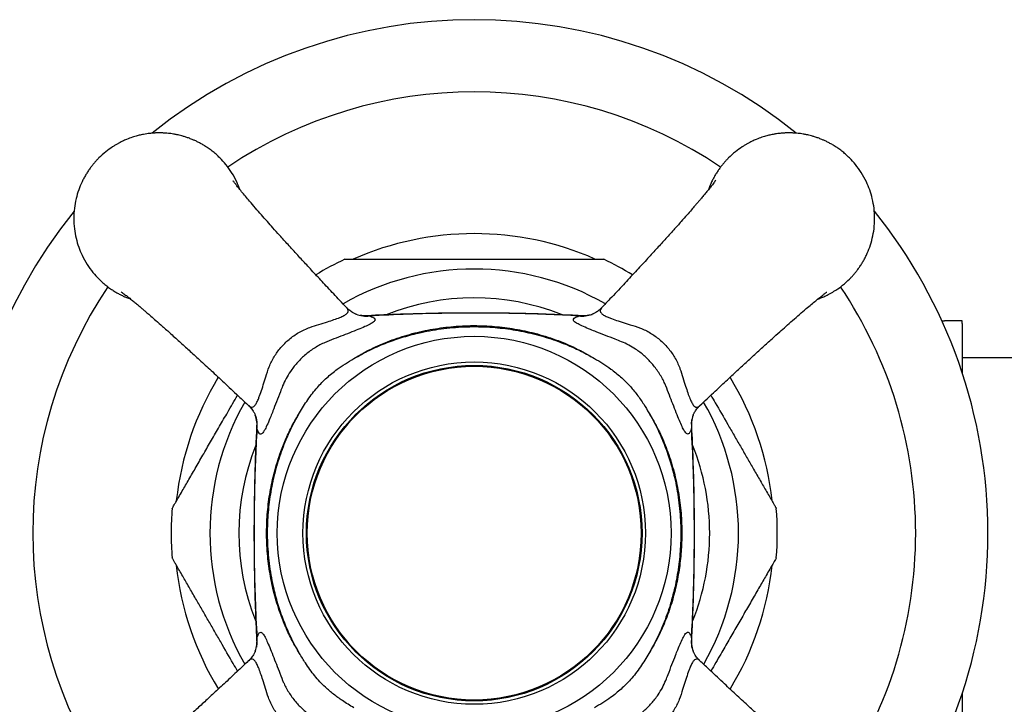
# Paper-space layout "Croisillon goutte d'eau" of a CAD drawing. Units: millimetres. Extents: x 10 to 211, y 13 to 287.
# Drawn here: x 73 to 83, y 172 to 179 of the extents above; entities that cross this region are included whole.
import ezdxf

# ---------------------------------------------------------------- set-up
doc = ezdxf.new("R2010")
doc.units = ezdxf.units.MM

psp = doc.layouts.new("Croisillon goutte d'eau")

# ---------------------------------------------------------------- linework, layer by layer
at = {"color": 1, "linetype": 'Continuous', "lineweight": 25}
for p, q in [((76.8025, 176.218), (76.8357, 176.2171)), ((78.8743, 176.2171), (78.9076, 176.2178)), ((75.74, 175.1214), (75.7394, 175.1547)), ((79.9709, 175.1547), (79.97, 175.1214)), ((75.7391, 173.0495), (75.74, 173.0828)), ((79.97, 173.0828), (79.9707, 173.0495))]:
    psp.add_line(p, q, dxfattribs=at)
at = {"color": 7, "linetype": 'Continuous', "lineweight": 25}
for p, q in [((82.4079, 176.1688), (82.4314, 176.1688)), ((82.4087, 176.1657), (82.4314, 176.1688)), ((82.605, 176.1438), (82.605, 175.6634)), ((83.8384, 175.8104), (82.605, 175.8104)), ((82.605, 172.5409), (82.605, 172.0604))]:
    psp.add_line(p, q, dxfattribs=at)
for radius in [1.9167, 1.6667, 1.6333, 1.625]:
    psp.add_circle((77.855, 174.1021), radius, dxfattribs=at)
for centre, radius, start, end in [((77.855, 174.1021), 5, 51.18412, 128.80314), ((77.855, 174.1021), 5, 141.15184, 218.83703), ((77.855, 174.1021), 5, 0, 38.82387), ((77.855, 174.1021), 2.9167, 66.2331, 113.80985), ((77.855, 174.1021), 2.95, 115.2963, 121.49288), ((77.855, 174.1021), 2.95, 58.499, 64.69633), ((82.299, 176.1438), 0.306, 0, 4.67719), ((77.855, 174.1021), 2.9167, 148.64144, 173.76708), ((77.855, 174.1021), 2.9167, 6.20756, 31.35905), ((77.855, 174.1021), 2.95, 175.31564, 180), ((77.855, 174.1021), 2.95, 355.3155, 4.68319), ((77.855, 174.1021), 2.95, 180, 184.68349), ((77.855, 174.1021), 5, 321.14019, 0), ((77.855, 174.1021), 2.9167, 186.12748, 211.36533), ((77.855, 174.1021), 2.9167, 328.63579, 353.80876)]:
    psp.add_arc(centre, radius, start, end, dxfattribs=at)
at = {"color": 1, "linetype": 'Continuous', "lineweight": 25}
for centre, radius, start, end in [((77.855, 174.1021), 4.2969, 56.07046, 123.94343), ((77.855, 174.1021), 2.5721, 60.25323, 119.74345), ((77.855, 174.1021), 4.2969, 146.06921, 213.93881), ((77.855, 174.1021), 4.2969, 0, 33.93821), ((77.855, 174.1021), 2.2917, 68.2372, 111.93171), ((76.8064, 176.5121), 0.2964, 249.94654, 275.67833), ((78.9036, 176.5122), 0.2965, 264.32267, 289.58717), ((77.855, 174.1021), 2.5721, 150.26303, 209.73933), ((77.855, 174.1021), 2.5721, 0, 29.74186), ((75.445, 175.1507), 0.2965, 354.32277, 19.53953), ((80.2651, 175.1507), 0.2965, 160.50569, 185.67713), ((77.855, 174.1021), 2.2917, 158.08637, 201.77153), ((77.855, 174.1021), 2.2917, 0, 21.80488), ((77.855, 174.1021), 2.2917, 338.18757, 0), ((77.855, 174.1021), 2.5721, 330.26286, 0), ((77.855, 174.1021), 4.2969, 326.06822, 0), ((75.445, 173.0535), 0.2964, 339.94105, 5.67834), ((80.2651, 173.0535), 0.2965, 174.32277, 199.53953)]:
    psp.add_arc(centre, radius, start, end, dxfattribs=at)
at = {"color": 7, "linetype": 'Continuous', "lineweight": 25}
for points, knots in [([(75.5759, 177.4458), (75.5658, 177.4718), (75.543, 177.5303), (75.4966, 177.6129), (75.4409, 177.6903), (75.3886, 177.7483), (75.3429, 177.7912), (75.3049, 177.8228), (75.2679, 177.85), (75.2323, 177.8735), (75.1985, 177.8934), (75.1668, 177.9102), (75.1376, 177.9243), (75.1069, 177.9376), (75.0749, 177.95), (75.0417, 177.9612), (75.0117, 177.97), (74.9851, 177.9768), (74.9581, 177.9828), (74.9304, 177.988), (74.9029, 177.9921), (74.8768, 177.9953), (74.8564, 177.9971), (74.8403, 177.9981), (74.8291, 177.9987), (74.8194, 177.9991), (74.8102, 177.9994), (74.8034, 177.9995), (74.7968, 177.9996), (74.7899, 177.9996), (74.7822, 177.9995), (74.7742, 177.9994), (74.7669, 177.9992), (74.7582, 177.999), (74.7481, 177.9985), (74.7349, 177.9977), (74.7209, 177.9967), (74.7066, 177.9953), (74.6891, 177.9934), (74.6665, 177.9904), (74.6402, 177.986), (74.6091, 177.9797), (74.5722, 177.9708), (74.5244, 177.9564), (74.4836, 177.9412), (74.4517, 177.9275), (74.4306, 177.9178), (74.408, 177.9066), (74.3842, 177.8938), (74.3592, 177.8792), (74.3198, 177.8544), (74.2654, 177.8149), (74.2152, 177.7699), (74.1796, 177.7329), (74.158, 177.7087), (74.1365, 177.6826), (74.1153, 177.6546), (74.0947, 177.6247), (74.0747, 177.5928), (74.0555, 177.5589), (74.0309, 177.5101), (74.0036, 177.444), (73.9782, 177.358), (73.9615, 177.2645), (73.9556, 177.1662), (73.9615, 177.068), (73.9782, 176.9745), (74.0036, 176.8884), (74.0391, 176.8025), (74.0851, 176.7195), (74.1409, 176.6422), (74.1932, 176.5842), (74.2389, 176.5413), (74.2769, 176.5097), (74.3139, 176.4824), (74.3495, 176.459), (74.3833, 176.4391), (74.4149, 176.4223), (74.4442, 176.4082), (74.4749, 176.395), (74.497, 176.3861), (74.5103, 176.3816), (74.5113, 176.3813)], [0, 0, 0, 0, 0.024951, 0.056059, 0.084418, 0.110027, 0.125738, 0.140443, 0.154141, 0.166832, 0.178517, 0.189196, 0.198867, 0.207533, 0.2191, 0.229535, 0.238838, 0.247009, 0.254048, 0.263621, 0.272141, 0.278906, 0.287171, 0.29047, 0.293325, 0.297206, 0.299099, 0.301549, 0.303293, 0.305044, 0.307644, 0.310234, 0.31217, 0.31414, 0.31805, 0.321192, 0.325943, 0.330608, 0.334085, 0.34166, 0.350987, 0.357937, 0.370015, 0.384887, 0.402551, 0.408927, 0.415864, 0.423362, 0.431421, 0.440041, 0.449222, 0.473076, 0.500043, 0.509328, 0.519, 0.529059, 0.539505, 0.550339, 0.561559, 0.573167, 0.585161, 0.610304, 0.636993, 0.665229, 0.695011, 0.724794, 0.753031, 0.779721, 0.804864, 0.835971, 0.86433, 0.889939, 0.90565, 0.920354, 0.934052, 0.946744, 0.958429, 0.969107, 0.978779, 0.987444, 0.999011, 1, 1, 1, 1]), ([(81.1997, 176.382), (81.2125, 176.3866), (81.2321, 176.3936), (81.2583, 176.405), (81.2795, 176.4147), (81.302, 176.4259), (81.3258, 176.4387), (81.3508, 176.4532), (81.3903, 176.4781), (81.4447, 176.5176), (81.4948, 176.5626), (81.5305, 176.5996), (81.5521, 176.6238), (81.5735, 176.6499), (81.5947, 176.6779), (81.6154, 176.7078), (81.6354, 176.7397), (81.6546, 176.7736), (81.6791, 176.8223), (81.7064, 176.8884), (81.7319, 176.9745), (81.7486, 177.068), (81.7545, 177.1662), (81.7486, 177.2645), (81.7319, 177.358), (81.7064, 177.4441), (81.6709, 177.5299), (81.625, 177.613), (81.5692, 177.6903), (81.5169, 177.7483), (81.4712, 177.7912), (81.4331, 177.8228), (81.3961, 177.85), (81.3605, 177.8735), (81.3268, 177.8934), (81.2951, 177.9102), (81.2658, 177.9243), (81.2351, 177.9376), (81.2031, 177.95), (81.1699, 177.9612), (81.14, 177.97), (81.1134, 177.9768), (81.0863, 177.9828), (81.0587, 177.988), (81.0312, 177.9921), (81.005, 177.9953), (80.9846, 177.9971), (80.9685, 177.9981), (80.9573, 177.9987), (80.9477, 177.9991), (80.9385, 177.9994), (80.9317, 177.9995), (80.925, 177.9996), (80.9182, 177.9996), (80.9104, 177.9995), (80.9025, 177.9994), (80.8952, 177.9992), (80.8865, 177.999), (80.8764, 177.9985), (80.8632, 177.9977), (80.8492, 177.9967), (80.8348, 177.9953), (80.8174, 177.9934), (80.7947, 177.9904), (80.7684, 177.986), (80.7373, 177.9797), (80.7005, 177.9708), (80.6526, 177.9564), (80.6118, 177.9412), (80.58, 177.9275), (80.5588, 177.9178), (80.5363, 177.9066), (80.5125, 177.8938), (80.4874, 177.8792), (80.448, 177.8544), (80.3936, 177.8149), (80.3435, 177.7699), (80.3078, 177.7329), (80.2862, 177.7087), (80.2648, 177.6826), (80.2436, 177.6546), (80.2229, 177.6247), (80.2029, 177.5928), (80.1838, 177.5588), (80.1591, 177.5104), (80.1442, 177.4718), (80.1341, 177.4457)], [0, 0, 0, 0, 0.012214, 0.018592, 0.025531, 0.033031, 0.041092, 0.049715, 0.058899, 0.08276, 0.109735, 0.119023, 0.128698, 0.13876, 0.149209, 0.160046, 0.17127, 0.182881, 0.19488, 0.22003, 0.246727, 0.274972, 0.304763, 0.334555, 0.3628, 0.389498, 0.414648, 0.445766, 0.474133, 0.49975, 0.515465, 0.530174, 0.543876, 0.556572, 0.56826, 0.578942, 0.588617, 0.597284, 0.608855, 0.619294, 0.6286, 0.636773, 0.643814, 0.653389, 0.661912, 0.66868, 0.676947, 0.680247, 0.683103, 0.686985, 0.688879, 0.691329, 0.693074, 0.694825, 0.697426, 0.700017, 0.701953, 0.703925, 0.707836, 0.710979, 0.71573, 0.720397, 0.723875, 0.731452, 0.740782, 0.747734, 0.759816, 0.774692, 0.792362, 0.79874, 0.805679, 0.813179, 0.821241, 0.829863, 0.839047, 0.862908, 0.889883, 0.899171, 0.908846, 0.918908, 0.929358, 0.940194, 0.951418, 0.96303, 0.975028, 1, 1, 1, 1]), ([(76.6134, 176.2985), (76.5912, 176.3218), (76.5293, 176.3868), (76.4316, 176.4907), (76.324, 176.6059), (76.227, 176.7106), (76.1341, 176.8116), (76.0466, 176.9075), (75.9659, 176.9967), (75.8984, 177.0718), (75.8385, 177.139), (75.7814, 177.2036), (75.7233, 177.2703), (75.6717, 177.3304), (75.6269, 177.3835), (75.5899, 177.4282), (75.5586, 177.4671), (75.5345, 177.4978), (75.5189, 177.5184), (75.5106, 177.5299), (75.5074, 177.5345), (75.5076, 177.5341), (75.5077, 177.5339)], [0, 0, 0, 0, 0.046162, 0.12886, 0.204905, 0.274524, 0.337838, 0.408282, 0.469255, 0.520952, 0.563512, 0.612313, 0.664597, 0.720849, 0.765549, 0.811945, 0.859893, 0.904555, 0.943294, 0.974271, 0.988984, 1, 1, 1, 1]), ([(80.2062, 177.5397), (80.2062, 177.5397), (80.2062, 177.5395), (80.1989, 177.529), (80.188, 177.5143), (80.172, 177.4932), (80.1496, 177.4647), (80.1225, 177.4312), (80.0948, 177.3976), (80.0693, 177.3671), (80.0459, 177.3394), (80.024, 177.3137), (79.9992, 177.2848), (79.9666, 177.2472), (79.9225, 177.1967), (79.8652, 177.1318), (79.7927, 177.0506), (79.7111, 176.9601), (79.6226, 176.8627), (79.5279, 176.7592), (79.4218, 176.6443), (79.3037, 176.5176), (79.1938, 176.4006), (79.1234, 176.3267), (79.0968, 176.2987)], [0, 0, 0, 0, 0.013325, 0.046467, 0.078863, 0.108727, 0.150395, 0.192052, 0.225441, 0.255605, 0.280987, 0.30154, 0.323222, 0.35334, 0.392049, 0.439568, 0.496245, 0.562434, 0.624949, 0.694296, 0.770613, 0.85405, 0.944843, 1, 1, 1, 1]), ([(76.5947, 176.7688), (76.5944, 176.7688), (76.5933, 176.7688), (76.602, 176.7688), (76.6195, 176.7688), (76.6488, 176.7688), (76.6927, 176.7688), (76.7478, 176.7688), (76.8045, 176.7688), (76.879, 176.7688), (76.9774, 176.7688), (77.1001, 176.7688), (77.2251, 176.7688), (77.3533, 176.7688), (77.5013, 176.7688), (77.6688, 176.7688), (77.7929, 176.7688), (77.855, 176.7688)], [0, 0, 0, 0, 0.014524, 0.053214, 0.089041, 0.12568, 0.179518, 0.234866, 0.278069, 0.321616, 0.410525, 0.495147, 0.580432, 0.667155, 0.754181, 0.876863, 1, 1, 1, 1]), ([(77.855, 176.7688), (77.9179, 176.7688), (78.0438, 176.7688), (78.233, 176.7688), (78.3906, 176.7688), (78.5159, 176.7688), (78.6291, 176.7688), (78.7346, 176.7688), (78.8306, 176.7688), (78.9002, 176.7688), (78.9657, 176.7688), (79.0207, 176.7688), (79.0642, 176.7688), (79.0935, 176.7688), (79.1105, 176.7688), (79.1175, 176.7688), (79.116, 176.7688), (79.1157, 176.7688)], [0, 0, 0, 0, 0.124508, 0.24946, 0.376273, 0.440212, 0.504142, 0.609556, 0.663149, 0.71713, 0.771609, 0.827003, 0.871975, 0.918092, 0.954816, 0.992567, 1, 1, 1, 1]), ([(74.4174, 176.4533), (74.4175, 176.4533), (74.4176, 176.4533), (74.4282, 176.446), (74.4428, 176.4351), (74.4639, 176.4191), (74.4924, 176.3967), (74.5259, 176.3696), (74.5595, 176.3419), (74.5901, 176.3164), (74.6177, 176.293), (74.6434, 176.2711), (74.6723, 176.2463), (74.71, 176.2137), (74.7605, 176.1696), (74.8253, 176.1123), (74.9065, 176.0398), (74.997, 175.9582), (75.0944, 175.8697), (75.1979, 175.775), (75.3128, 175.6689), (75.4395, 175.5508), (75.5565, 175.4409), (75.6305, 175.3705), (75.6584, 175.3439)], [0, 0, 0, 0, 0.013324, 0.046467, 0.078862, 0.108726, 0.150394, 0.19205, 0.225439, 0.255603, 0.280985, 0.301537, 0.32322, 0.353337, 0.392046, 0.439564, 0.496242, 0.56243, 0.624945, 0.694291, 0.770608, 0.854044, 0.944836, 1, 1, 1, 1]), ([(80.0514, 175.3437), (80.0747, 175.3659), (80.1397, 175.4278), (80.2436, 175.5255), (80.3588, 175.6332), (80.4635, 175.7301), (80.5645, 175.823), (80.6604, 175.9105), (80.7496, 175.9912), (80.8247, 176.0587), (80.8919, 176.1187), (80.9565, 176.1757), (81.0232, 176.2338), (81.0833, 176.2854), (81.1364, 176.3302), (81.1811, 176.3672), (81.22, 176.3986), (81.2507, 176.4226), (81.2713, 176.4382), (81.2828, 176.4466), (81.2874, 176.4498), (81.287, 176.4495), (81.2869, 176.4494)], [0, 0, 0, 0, 0.046164, 0.128862, 0.204907, 0.274526, 0.33784, 0.408283, 0.469257, 0.520953, 0.563514, 0.612314, 0.664598, 0.720849, 0.765549, 0.811945, 0.859892, 0.904555, 0.943294, 0.974271, 0.988984, 1, 1, 1, 1]), ([(76.7047, 176.2335), (76.704, 176.2338), (76.7024, 176.2344), (76.6952, 176.2374), (76.6842, 176.2427), (76.6698, 176.2509), (76.6524, 176.2625), (76.633, 176.2777), (76.62, 176.2908), (76.6134, 176.2974)], [0, 0, 0, 0, 0.109041, 0.251331, 0.391228, 0.532263, 0.67989, 0.838569, 1, 1, 1, 1]), ([(78.9069, 176.2181), (78.8555, 176.2209), (78.6996, 176.2294), (78.4369, 176.2383), (78.1174, 176.2451), (77.7926, 176.2465), (77.4651, 176.2432), (77.1383, 176.2339), (76.9179, 176.2256), (76.8068, 176.2188), (76.8032, 176.2186)], [0, 0, 0, 0, 0.073334, 0.222596, 0.374605, 0.528851, 0.68559, 0.841424, 0.994878, 1, 1, 1, 1]), ([(78.8743, 176.2171), (78.7672, 176.2226), (78.553, 176.2336), (78.231, 176.2422), (77.9085, 176.246), (77.5683, 176.2439), (77.2105, 176.236), (76.9607, 176.2234), (76.8357, 176.2171)], [0, 0, 0, 0, 0.157812, 0.315625, 0.473779, 0.631933, 0.815898, 1, 1, 1, 1]), ([(79.0966, 176.2986), (79.0906, 176.2925), (79.079, 176.2805), (79.0622, 176.2668), (79.046, 176.2551), (79.0312, 176.2461), (79.0185, 176.2394), (79.0094, 176.2352), (79.0041, 176.2332), (79.0033, 176.2329), (79.003, 176.2328)], [0, 0, 0, 0, 0.139464, 0.273065, 0.392205, 0.529303, 0.65958, 0.789466, 0.923355, 1, 1, 1, 1]), ([(76.8357, 176.2171), (76.8492, 176.2123), (76.8763, 176.2025), (76.8925, 176.1865), (76.8884, 176.1687), (76.864, 176.1488), (76.8204, 176.126), (76.7614, 176.1002), (76.687, 176.0702), (76.6032, 176.0374), (76.5135, 176.0024), (76.4521, 175.9786), (76.4208, 175.9666), (76.4208, 175.9666)], [0, 0, 0, 0, 0.109298, 0.218524, 0.324553, 0.430528, 0.528561, 0.626584, 0.724439, 0.822305, 0.91113, 0.999991, 1, 1, 1, 1]), ([(76.8024, 176.2189), (76.8, 176.2187), (76.7864, 176.2175), (76.7668, 176.2185), (76.7509, 176.2218), (76.7463, 176.2227)], [0, 0, 0, 0, 0.130859, 0.752086, 1, 1, 1, 1]), ([(79.2892, 175.9666), (79.2892, 175.9666), (79.2687, 175.9745), (79.2143, 175.9956), (79.1298, 176.0284), (79.0497, 176.0597), (78.9773, 176.0885), (78.9148, 176.1145), (78.8737, 176.134), (78.847, 176.1492), (78.8304, 176.1612), (78.82, 176.1742), (78.8192, 176.188), (78.8335, 176.2024), (78.8607, 176.2122), (78.8743, 176.2171)], [0, 0, 0, 0, 0.000009, 0.058397, 0.156337, 0.254228, 0.322751, 0.425904, 0.529062, 0.564048, 0.635948, 0.70812, 0.78006, 0.889993, 1, 1, 1, 1]), ([(79.0053, 176.2335), (78.9965, 176.2305), (78.9771, 176.2239), (78.944, 176.219), (78.9195, 176.2173), (78.9079, 176.2186), (78.9077, 176.2187)], [0, 0, 0, 0, 0.289783, 0.637919, 0.991914, 1, 1, 1, 1]), ([(82.604, 176.1688), (82.6038, 176.1688), (82.6036, 176.1688), (82.5967, 176.1688), (82.585, 176.1688), (82.5658, 176.1688), (82.541, 176.1688), (82.5159, 176.1688), (82.4824, 176.1688), (82.4516, 176.1688), (82.4325, 176.1688), (82.4314, 176.1688)], [0, 0, 0, 0, 0.2828436, 0.4244403, 0.5662647, 0.7078346, 0.7794993, 0.8516555, 0.9225194, 0.9952748, 1, 1, 1, 1]), ([(76.6838, 175.8028), (76.7217, 175.8251), (76.7975, 175.8698), (76.9376, 175.9377), (77.105, 176.0037), (77.3011, 176.0602), (77.5016, 176.0994), (77.6869, 176.1192), (77.871, 176.125), (78.0535, 176.1174), (78.2506, 176.0926), (78.4492, 176.0506), (78.6472, 175.9889), (78.843, 175.9079), (78.9652, 175.8378), (79.0262, 175.8028)], [0, 0, 0, 0, 0.053779, 0.107559, 0.190211, 0.273216, 0.356261, 0.438966, 0.500019, 0.580564, 0.661254, 0.74179, 0.827803, 0.914019, 1, 1, 1, 1]), ([(76.6838, 175.8028), (76.7331, 175.8301), (76.8319, 175.8847), (76.9874, 175.952), (77.1471, 176.0084), (77.3285, 176.0576), (77.5319, 176.0948), (77.7565, 176.1145), (77.9744, 176.1133), (78.1837, 176.0933), (78.3834, 176.0571), (78.5793, 176.0042), (78.7513, 175.9407), (78.9003, 175.873), (78.9842, 175.8262), (79.0262, 175.8028)], [0, 0, 0, 0, 0.0689337, 0.1380642, 0.2072078, 0.2761593, 0.3679435, 0.4599322, 0.5517195, 0.6342355, 0.7170559, 0.7998532, 0.8823375, 0.9411697, 1, 1, 1, 1]), ([(76.4208, 175.9666), (76.4208, 175.9666), (76.4106, 175.9624), (76.3676, 175.9436), (76.2931, 175.9024), (76.2045, 175.8363), (76.1276, 175.7597), (76.0679, 175.6828), (76.0227, 175.6075), (76.0004, 175.5601), (75.9905, 175.5363), (75.9905, 175.5363)], [0, 0, 0, 0, 0.0000157, 0.055065, 0.23337, 0.4115981, 0.577125, 0.7426772, 0.8713141, 0.9999843, 1, 1, 1, 1]), ([(79.7195, 175.5363), (79.7195, 175.5363), (79.715, 175.5473), (79.6957, 175.5912), (79.6536, 175.6666), (79.587, 175.7551), (79.5101, 175.8318), (79.4334, 175.8908), (79.3589, 175.9351), (79.3125, 175.957), (79.2892, 175.9666), (79.2892, 175.9666)], [0, 0, 0, 0, 0.000016, 0.05939, 0.238223, 0.41698, 0.582433, 0.747912, 0.873933, 0.999984, 1, 1, 1, 1]), ([(76.1544, 175.2733), (76.1805, 175.3165), (76.2329, 175.4032), (76.3215, 175.518), (76.4183, 175.6167), (76.5112, 175.692), (76.6008, 175.753), (76.6561, 175.7862), (76.6838, 175.8028)], [0, 0, 0, 0, 0.199462, 0.400546, 0.571711, 0.744987, 0.872306, 1, 1, 1, 1]), ([(79.0262, 175.8028), (79.0532, 175.7867), (79.1072, 175.7545), (79.1926, 175.6964), (79.2803, 175.6262), (79.3656, 175.5426), (79.4402, 175.4521), (79.5025, 175.3621), (79.539, 175.3012), (79.5557, 175.2733)], [0, 0, 0, 0, 0.124229, 0.248422, 0.408137, 0.567807, 0.719521, 0.871311, 1, 1, 1, 1]), ([(75.9905, 175.5363), (75.9905, 175.5363), (75.9831, 175.5171), (75.9625, 175.4639), (75.93, 175.3802), (75.8987, 175.3), (75.8699, 175.2276), (75.8439, 175.1648), (75.8242, 175.1229), (75.8088, 175.0956), (75.7967, 175.0784), (75.7837, 175.0674), (75.7717, 175.066), (75.7605, 175.0748), (75.7499, 175.0926), (75.7433, 175.1118), (75.74, 175.1214)], [0, 0, 0, 0, 0.000009, 0.054571, 0.152949, 0.251276, 0.31798, 0.421026, 0.524077, 0.559714, 0.631723, 0.704007, 0.776056, 0.850603, 0.925398, 1, 1, 1, 1]), ([(79.97, 175.1214), (79.9651, 175.1078), (79.9553, 175.0806), (79.941, 175.0663), (79.9272, 175.067), (79.9144, 175.0772), (79.8985, 175.0991), (79.8782, 175.1381), (79.8523, 175.1976), (79.8222, 175.2723), (79.7895, 175.3561), (79.7548, 175.445), (79.7314, 175.5055), (79.7195, 175.5363), (79.7195, 175.5363)], [0, 0, 0, 0, 0.109979, 0.219883, 0.290961, 0.362261, 0.433301, 0.531252, 0.629194, 0.727121, 0.825061, 0.912509, 0.999991, 1, 1, 1, 1]), ([(74.9149, 174.343), (74.9153, 174.3438), (74.9162, 174.3453), (74.9235, 174.3579), (74.9347, 174.3772), (74.9523, 174.4078), (74.9783, 174.4529), (75.0111, 174.5096), (75.0447, 174.5679), (75.0892, 174.645), (75.1485, 174.7476), (75.2226, 174.876), (75.2989, 175.0081), (75.3767, 175.1429), (75.4611, 175.289), (75.5194, 175.39), (75.5514, 175.4454)], [0, 0, 0, 0, 0.035508, 0.072763, 0.109025, 0.146038, 0.204733, 0.265054, 0.314163, 0.363663, 0.464669, 0.56556, 0.667234, 0.770582, 0.874283, 1, 1, 1, 1]), ([(80.1587, 175.4454), (80.1729, 175.4208), (80.2276, 175.3261), (80.3029, 175.1956), (80.3842, 175.0548), (80.4457, 174.9483), (80.5067, 174.8425), (80.5691, 174.7345), (80.621, 174.6446), (80.6624, 174.5729), (80.6941, 174.518), (80.7255, 174.4636), (80.7524, 174.4171), (80.7727, 174.3819), (80.7859, 174.3589), (80.7931, 174.3465), (80.796, 174.3416), (80.7952, 174.343), (80.7952, 174.343)], [0, 0, 0, 0, 0.055934, 0.21502, 0.296452, 0.377874, 0.460422, 0.542938, 0.634642, 0.681183, 0.728011, 0.783339, 0.839724, 0.882551, 0.926459, 0.962606, 0.999775, 1, 1, 1, 1]), ([(75.659, 175.3432), (75.6606, 175.3418), (75.6696, 175.3339), (75.6827, 175.3188), (75.6975, 175.2998), (75.7083, 175.2831), (75.7158, 175.2694), (75.7208, 175.2591), (75.7236, 175.2522), (75.7242, 175.2506), (75.7244, 175.2499)], [0, 0, 0, 0, 0.035438, 0.196698, 0.345765, 0.484345, 0.615858, 0.745223, 0.877458, 1, 1, 1, 1]), ([(79.9855, 175.2497), (79.9859, 175.2506), (79.9866, 175.2526), (79.9899, 175.2605), (79.9954, 175.2717), (80.0037, 175.2863), (80.0149, 175.3031), (80.0293, 175.3211), (80.0415, 175.335), (80.0499, 175.3422), (80.0513, 175.3435)], [0, 0, 0, 0, 0.139567, 0.274823, 0.408288, 0.543631, 0.686605, 0.821442, 0.96889, 1, 1, 1, 1]), ([(75.7236, 175.2524), (75.7266, 175.2436), (75.7332, 175.2242), (75.7382, 175.1911), (75.7398, 175.1666), (75.7385, 175.155), (75.7385, 175.1548)], [0, 0, 0, 0, 0.2897831, 0.6379194, 0.991914, 1, 1, 1, 1]), ([(76.1544, 172.9309), (76.1298, 172.9727), (76.0928, 173.0354), (76.0498, 173.1224), (76.0091, 173.2115), (75.9701, 173.3106), (75.934, 173.4198), (75.9075, 173.5143), (75.885, 173.6099), (75.8666, 173.7065), (75.8523, 173.8037), (75.8418, 173.9041), (75.8353, 174.0075), (75.8329, 174.1437), (75.8406, 174.3099), (75.8616, 174.4722), (75.8864, 174.6005), (75.9096, 174.6983), (75.9379, 174.7974), (75.9753, 174.9078), (76.0144, 175.0049), (76.0532, 175.0889), (76.0949, 175.1724), (76.1305, 175.2328), (76.1544, 175.2733)], [0, 0, 0, 0, 0.059259, 0.088988, 0.118524, 0.178992, 0.218871, 0.258832, 0.298711, 0.338664, 0.378542, 0.418491, 0.461575, 0.504747, 0.584397, 0.664046, 0.703845, 0.743718, 0.786554, 0.829491, 0.885986, 0.914314, 0.942491, 1, 1, 1, 1]), ([(76.1544, 172.9309), (76.1271, 172.9802), (76.0724, 173.0789), (76.0051, 173.2345), (75.9487, 173.3942), (75.8995, 173.5756), (75.8624, 173.779), (75.8427, 174.0036), (75.8438, 174.2214), (75.8638, 174.4308), (75.9, 174.6305), (75.953, 174.8264), (76.0164, 174.9983), (76.0841, 175.1474), (76.1309, 175.2313), (76.1544, 175.2733)], [0, 0, 0, 0, 0.068934, 0.138064, 0.207208, 0.276159, 0.367943, 0.459932, 0.55172, 0.634235, 0.717056, 0.799853, 0.882337, 0.94117, 1, 1, 1, 1]), ([(79.5557, 175.2733), (79.587, 175.2191), (79.6498, 175.1107), (79.7266, 174.9338), (79.7896, 174.7465), (79.8363, 174.5492), (79.8659, 174.3486), (79.8778, 174.1539), (79.8742, 173.9667), (79.8573, 173.7877), (79.8268, 173.6107), (79.7824, 173.4347), (79.7226, 173.2612), (79.6485, 173.0911), (79.5866, 172.9843), (79.5557, 172.9309)], [0, 0, 0, 0, 0.076538, 0.153084, 0.235146, 0.317544, 0.399973, 0.482078, 0.554875, 0.627892, 0.700897, 0.773677, 0.849078, 0.924619, 1, 1, 1, 1]), ([(79.5557, 175.2733), (79.583, 175.224), (79.6376, 175.1253), (79.7049, 174.9697), (79.7614, 174.81), (79.8106, 174.6286), (79.8477, 174.4252), (79.8674, 174.2006), (79.8662, 173.9828), (79.8462, 173.7734), (79.81, 173.5738), (79.7571, 173.3779), (79.6936, 173.2059), (79.626, 173.0569), (79.5791, 172.9729), (79.5557, 172.9309)], [0, 0, 0, 0, 0.0689337, 0.1380642, 0.2072078, 0.2761593, 0.3679435, 0.4599322, 0.5517195, 0.6342355, 0.7170559, 0.7998532, 0.8823375, 0.9411697, 1, 1, 1, 1]), ([(79.9718, 175.1547), (79.9716, 175.1571), (79.9704, 175.1707), (79.9714, 175.1903), (79.9747, 175.2062), (79.9757, 175.2108)], [0, 0, 0, 0, 0.130757, 0.751975, 1, 1, 1, 1]), ([(75.739, 175.154), (75.7362, 175.1026), (75.7277, 174.9466), (75.7188, 174.6838), (75.7121, 174.3643), (75.7106, 174.0395), (75.714, 173.712), (75.7233, 173.3852), (75.7316, 173.1648), (75.7383, 173.0539), (75.7385, 173.0503)], [0, 0, 0, 0, 0.073422, 0.222686, 0.374697, 0.528944, 0.685684, 0.841516, 0.99497, 1, 1, 1, 1]), ([(75.74, 175.1214), (75.7345, 175.0143), (75.7235, 174.8001), (75.7149, 174.4781), (75.7112, 174.1556), (75.7132, 173.8154), (75.7212, 173.4576), (75.7337, 173.2078), (75.74, 173.0828)], [0, 0, 0, 0, 0.157812, 0.315625, 0.473779, 0.631933, 0.815898, 1, 1, 1, 1]), ([(79.97, 173.0828), (79.9755, 173.1899), (79.9865, 173.4041), (79.9951, 173.7262), (79.9989, 174.0486), (79.9968, 174.3889), (79.9889, 174.7466), (79.9763, 174.9965), (79.97, 175.1214)], [0, 0, 0, 0, 0.157812, 0.315625, 0.473779, 0.631933, 0.815898, 1, 1, 1, 1]), ([(79.971, 173.0502), (79.9738, 173.1016), (79.9824, 173.2576), (79.9912, 173.5204), (79.998, 173.8399), (79.9994, 174.1647), (79.9961, 174.4922), (79.9868, 174.819), (79.9785, 175.0394), (79.9718, 175.1504), (79.9715, 175.1539)], [0, 0, 0, 0, 0.0734217, 0.222686, 0.3746967, 0.5289439, 0.6856844, 0.8415164, 0.9949697, 1, 1, 1, 1]), ([(75.5514, 172.7588), (75.5371, 172.7835), (75.4825, 172.8781), (75.4071, 173.0086), (75.3259, 173.1494), (75.2644, 173.2559), (75.2033, 173.3617), (75.1409, 173.4697), (75.089, 173.5596), (75.0476, 173.6313), (75.0159, 173.6862), (74.9845, 173.7406), (74.9577, 173.7871), (74.9373, 173.8223), (74.9241, 173.8453), (74.9169, 173.8577), (74.9141, 173.8627), (74.9149, 173.8613), (74.9149, 173.8613)], [0, 0, 0, 0, 0.055936, 0.215029, 0.296465, 0.37789, 0.460441, 0.54296, 0.634669, 0.681211, 0.728041, 0.783372, 0.839759, 0.882588, 0.926497, 0.962646, 0.999816, 1, 1, 1, 1]), ([(80.7951, 173.8612), (80.7947, 173.8605), (80.7938, 173.8589), (80.7866, 173.8464), (80.7754, 173.827), (80.7577, 173.7964), (80.7317, 173.7513), (80.699, 173.6946), (80.6653, 173.6363), (80.6208, 173.5592), (80.5616, 173.4566), (80.4874, 173.3282), (80.4111, 173.1961), (80.3333, 173.0614), (80.249, 172.9152), (80.1906, 172.8142), (80.1587, 172.7588)], [0, 0, 0, 0, 0.03545, 0.072707, 0.108971, 0.145986, 0.204685, 0.26501, 0.314121, 0.363624, 0.464637, 0.565534, 0.667214, 0.770568, 0.874276, 1, 1, 1, 1]), ([(75.74, 173.0828), (75.7449, 173.0963), (75.7546, 173.1233), (75.7706, 173.1396), (75.7884, 173.1355), (75.8084, 173.1111), (75.8312, 173.0675), (75.857, 173.0085), (75.887, 172.9341), (75.9197, 172.8503), (75.9547, 172.7606), (75.9785, 172.6992), (75.9905, 172.6679), (75.9905, 172.6679)], [0, 0, 0, 0, 0.109298, 0.218524, 0.324553, 0.430528, 0.528561, 0.626584, 0.724439, 0.822305, 0.91113, 0.999991, 1, 1, 1, 1]), ([(79.7195, 172.6679), (79.7195, 172.6679), (79.7269, 172.6871), (79.7475, 172.7403), (79.78, 172.8241), (79.8114, 172.9042), (79.8402, 172.9767), (79.8662, 173.0394), (79.8859, 173.0813), (79.9012, 173.1087), (79.9133, 173.1259), (79.9264, 173.1368), (79.9384, 173.1382), (79.9496, 173.1294), (79.9601, 173.1116), (79.9667, 173.0924), (79.97, 173.0828)], [0, 0, 0, 0, 0.000009, 0.054571, 0.152949, 0.251276, 0.31798, 0.421026, 0.524077, 0.559714, 0.631723, 0.704007, 0.776056, 0.850603, 0.925398, 1, 1, 1, 1]), ([(75.7382, 173.0495), (75.7384, 173.0471), (75.7396, 173.0335), (75.7387, 173.0139), (75.7353, 172.998), (75.7344, 172.9934)], [0, 0, 0, 0, 0.130757, 0.751975, 1, 1, 1, 1]), ([(79.9864, 172.9518), (79.9834, 172.9606), (79.9768, 172.98), (79.9719, 173.0132), (79.9702, 173.0377), (79.9715, 173.0492), (79.9716, 173.0495)], [0, 0, 0, 0, 0.2897831, 0.6379194, 0.991914, 1, 1, 1, 1]), ([(75.7236, 172.9518), (75.7234, 172.9511), (75.7228, 172.9495), (75.7198, 172.9424), (75.7145, 172.9315), (75.7064, 172.917), (75.6948, 172.8997), (75.6796, 172.8803), (75.6664, 172.8672), (75.6598, 172.8605)], [0, 0, 0, 0, 0.10686, 0.249259, 0.389203, 0.530248, 0.677826, 0.836418, 1, 1, 1, 1]), ([(76.6838, 172.4014), (76.6461, 172.4242), (76.5782, 172.465), (76.4856, 172.5321), (76.3935, 172.6107), (76.2996, 172.7116), (76.2183, 172.8243), (76.1731, 172.8997), (76.1544, 172.9309)], [0, 0, 0, 0, 0.174271, 0.313012, 0.451711, 0.652324, 0.856096, 1, 1, 1, 1]), ([(79.5557, 172.9309), (79.5288, 172.8865), (79.4748, 172.7973), (79.384, 172.6809), (79.2859, 172.5823), (79.1939, 172.5087), (79.1063, 172.4494), (79.0529, 172.4175), (79.0262, 172.4014)], [0, 0, 0, 0, 0.205125, 0.412051, 0.582008, 0.754021, 0.876847, 1, 1, 1, 1]), ([(80.0511, 172.861), (80.0494, 172.8624), (80.0404, 172.8704), (80.0273, 172.8854), (80.0125, 172.9045), (80.0018, 172.9211), (79.9942, 172.9348), (79.9893, 172.9451), (79.9864, 172.952), (79.9859, 172.9536), (79.9856, 172.9543)], [0, 0, 0, 0, 0.035438, 0.196698, 0.345765, 0.484345, 0.615858, 0.745223, 0.877458, 1, 1, 1, 1]), ([(75.6586, 172.8605), (75.6353, 172.8383), (75.5704, 172.7764), (75.4664, 172.6787), (75.3512, 172.5711), (75.2466, 172.4741), (75.1455, 172.3812), (75.0496, 172.2937), (74.9604, 172.213), (74.8854, 172.1455), (74.8181, 172.0856), (74.7535, 172.0285), (74.6869, 171.9704), (74.6268, 171.9188), (74.5736, 171.874), (74.5289, 171.837), (74.4901, 171.8057), (74.4593, 171.7816), (74.4387, 171.766), (74.4272, 171.7577), (74.4226, 171.7545), (74.423, 171.7547), (74.4232, 171.7548)], [0, 0, 0, 0, 0.046162, 0.12886, 0.204905, 0.274524, 0.337838, 0.408282, 0.469255, 0.520952, 0.563512, 0.612313, 0.664597, 0.720849, 0.765549, 0.811945, 0.859893, 0.904555, 0.943294, 0.974271, 0.988984, 1, 1, 1, 1]), ([(81.2926, 171.7509), (81.2926, 171.7509), (81.2924, 171.7509), (81.2819, 171.7583), (81.2672, 171.7691), (81.2461, 171.7852), (81.2176, 171.8076), (81.1841, 171.8346), (81.1505, 171.8623), (81.12, 171.8879), (81.0923, 171.9112), (81.0666, 171.9332), (81.0377, 171.958), (81.0001, 171.9905), (80.9496, 172.0347), (80.8847, 172.0919), (80.8035, 172.1645), (80.713, 172.246), (80.6156, 172.3345), (80.5121, 172.4292), (80.3972, 172.5353), (80.2705, 172.6534), (80.1535, 172.7633), (80.0796, 172.8337), (80.0516, 172.8603)], [0, 0, 0, 0, 0.013324, 0.046467, 0.078862, 0.108726, 0.150394, 0.19205, 0.225439, 0.255603, 0.280985, 0.301537, 0.32322, 0.353337, 0.392046, 0.439564, 0.496242, 0.56243, 0.624945, 0.694291, 0.770608, 0.854044, 0.944836, 1, 1, 1, 1]), ([(75.9905, 172.6679), (75.9905, 172.6679), (75.9947, 172.6577), (76.0136, 172.6147), (76.0548, 172.5401), (76.1208, 172.4516), (76.1974, 172.3747), (76.2744, 172.315), (76.3497, 172.2698), (76.397, 172.2475), (76.4208, 172.2376), (76.4208, 172.2376)], [0, 0, 0, 0, 0.000016, 0.055065, 0.23337, 0.411598, 0.577125, 0.742677, 0.871314, 0.999984, 1, 1, 1, 1]), ([(79.2892, 172.2376), (79.2892, 172.2376), (79.2994, 172.2418), (79.3425, 172.2607), (79.417, 172.3019), (79.5055, 172.3679), (79.5824, 172.4445), (79.6421, 172.5214), (79.6873, 172.5968), (79.7097, 172.6441), (79.7195, 172.6679), (79.7195, 172.6679)], [0, 0, 0, 0, 0.0000157, 0.055065, 0.23337, 0.4115981, 0.577125, 0.7426772, 0.8713141, 0.9999843, 1, 1, 1, 1])]:
    psp.add_open_spline(points, degree=3, knots=knots, dxfattribs=at)
at = {"color": 1, "linetype": 'Continuous', "lineweight": 25}
for points, knots in [([(75.6599, 175.3443), (75.6656, 175.339), (75.6773, 175.328), (75.6942, 175.3265), (75.7081, 175.3333), (75.7221, 175.3474), (75.7362, 175.3689), (75.752, 175.4031), (75.7698, 175.4485), (75.7899, 175.5068), (75.8103, 175.5706), (75.8329, 175.6428), (75.8566, 175.724), (75.9052, 175.8209), (75.9706, 175.9115), (76.038, 175.9783), (76.0989, 176.025), (76.1484, 176.0567), (76.2008, 176.084), (76.2662, 176.1108), (76.3446, 176.1332), (76.4235, 176.1587), (76.492, 176.1813), (76.5461, 176.2016), (76.5887, 176.221), (76.6175, 176.2402), (76.6309, 176.2603), (76.63, 176.2791), (76.618, 176.2918), (76.6131, 176.2971)], [0, 0, 0, 0, 0.030685, 0.063404, 0.097025, 0.111718, 0.145625, 0.180612, 0.205031, 0.248819, 0.294013, 0.314985, 0.367211, 0.420678, 0.47396, 0.529204, 0.557416, 0.585628, 0.615003, 0.644382, 0.690726, 0.737939, 0.777086, 0.817308, 0.854099, 0.892217, 0.931101, 0.971604, 1, 1, 1, 1]), ([(79.0976, 176.2977), (79.0923, 176.2921), (79.0812, 176.2805), (79.0792, 176.2636), (79.0856, 176.2497), (79.0993, 176.2358), (79.1203, 176.2218), (79.1539, 176.2061), (79.1986, 176.1884), (79.2562, 176.1684), (79.3198, 176.1481), (79.3921, 176.1253), (79.4738, 176.1017), (79.5708, 176.0538), (79.6616, 175.9889), (79.7417, 175.909), (79.7972, 175.8313), (79.833, 175.7644), (79.8492, 175.7267), (79.8676, 175.6772), (79.8854, 175.6148), (79.9109, 175.5356), (79.9337, 175.4668), (79.9539, 175.4124), (79.9734, 175.3694), (79.9921, 175.341), (80.0111, 175.327), (80.0251, 175.3273), (80.0382, 175.3326), (80.045, 175.3391), (80.0505, 175.3444)], [0, 0, 0, 0, 0.0299775, 0.0626751, 0.0962718, 0.1107374, 0.1445183, 0.1793756, 0.2035916, 0.2470378, 0.2918813, 0.3135878, 0.3657074, 0.4190392, 0.4722017, 0.5273197, 0.5818989, 0.6102763, 0.6386559, 0.6426424, 0.6890155, 0.7362459, 0.7753934, 0.8156129, 0.8523406, 0.890387, 0.926309, 0.9635106, 0.9701445, 1, 1, 1, 1]), ([(76.6128, 171.907), (76.6182, 171.9127), (76.6292, 171.9244), (76.6307, 171.9413), (76.6239, 171.9552), (76.6097, 171.9692), (76.5882, 171.9833), (76.5541, 171.9991), (76.5086, 172.0169), (76.4503, 172.037), (76.3865, 172.0574), (76.3143, 172.08), (76.2331, 172.1037), (76.1363, 172.1523), (76.0457, 172.2177), (75.9789, 172.2851), (75.9321, 172.346), (75.9004, 172.3954), (75.8731, 172.4479), (75.8463, 172.5133), (75.8239, 172.5917), (75.7985, 172.6706), (75.7758, 172.739), (75.7556, 172.7932), (75.7361, 172.8358), (75.7169, 172.8646), (75.6968, 172.878), (75.678, 172.8771), (75.6653, 172.8651), (75.6601, 172.8602)], [0, 0, 0, 0, 0.0307373, 0.063454, 0.0970722, 0.1117644, 0.1456696, 0.180654, 0.2050716, 0.248856, 0.2940472, 0.3150174, 0.3672397, 0.4207035, 0.4739812, 0.5292213, 0.5574319, 0.5856416, 0.6150151, 0.6443914, 0.6907324, 0.7379425, 0.7770866, 0.8173059, 0.8540943, 0.8922093, 0.9310905, 0.9715906, 1, 1, 1, 1]), ([(80.0501, 172.8599), (80.0445, 172.8653), (80.0327, 172.8762), (80.0158, 172.8778), (80.0019, 172.871), (79.9879, 172.8568), (79.9738, 172.8353), (79.9581, 172.8012), (79.9403, 172.7557), (79.9202, 172.6974), (79.8998, 172.6336), (79.8771, 172.5614), (79.8534, 172.4802), (79.8048, 172.3834), (79.7395, 172.2928), (79.6721, 172.226), (79.6111, 172.1792), (79.5617, 172.1475), (79.5092, 172.1202), (79.4438, 172.0934), (79.3654, 172.071), (79.2865, 172.0455), (79.2181, 172.0229), (79.164, 172.0027), (79.1214, 171.9832), (79.0925, 171.964), (79.0792, 171.9439), (79.0801, 171.9251), (79.092, 171.9124), (79.0969, 171.9072)], [0, 0, 0, 0, 0.030685, 0.063404, 0.097025, 0.111718, 0.145625, 0.180612, 0.205031, 0.248819, 0.294013, 0.314985, 0.367211, 0.420678, 0.47396, 0.529204, 0.557416, 0.585628, 0.615003, 0.644382, 0.690726, 0.737939, 0.777086, 0.817308, 0.854099, 0.892217, 0.931101, 0.971604, 1, 1, 1, 1])]:
    psp.add_open_spline(points, degree=3, knots=knots, dxfattribs=at)

doc.saveas('drawing.dxf')
